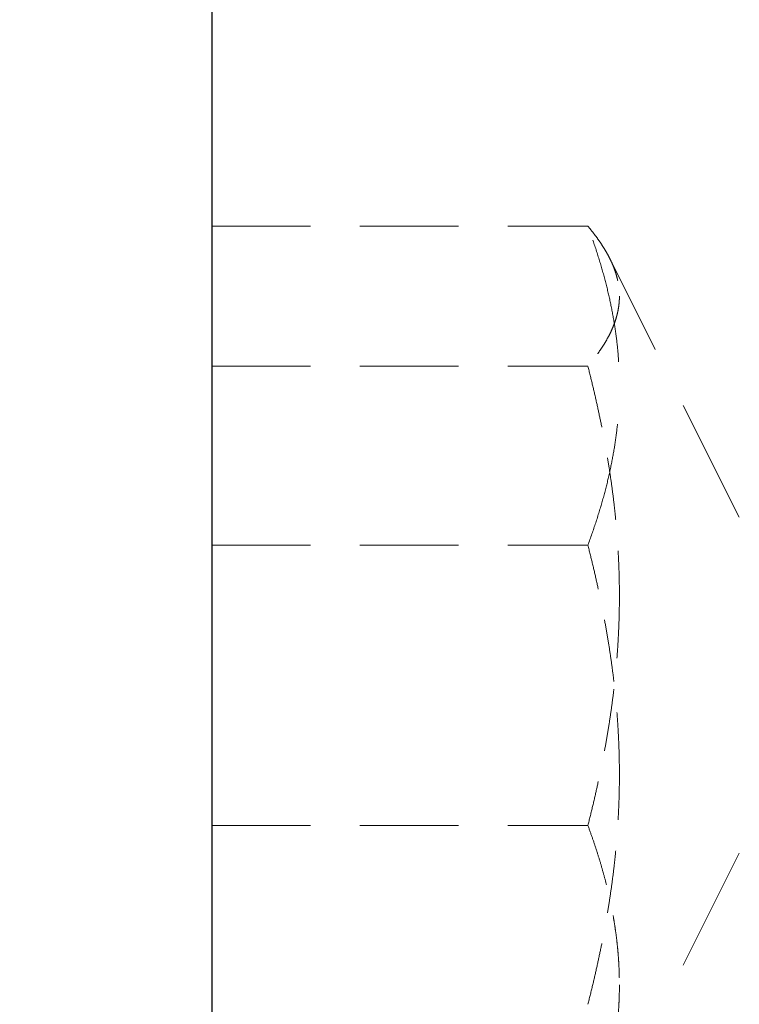
# Model space of a CAD drawing. Units: millimetres. Extents: x 2595 to 7360, y -3552 to -130.
# Drawn here: x 2914 to 2918, y -2309 to -2304 of the extents above; entities that cross this region are included whole.
import ezdxf

# ---------------------------------------------------------------- set-up
doc = ezdxf.new("R2010")
doc.units = ezdxf.units.MM
doc.header["$PDMODE"] = 3
doc.linetypes.add('HIDDEN2', pattern=[4.7625, 3.175, -1.5875])
doc.layers.add('0-SF-DIM', color=30, linetype='Continuous', lineweight=13)
doc.layers.add('Net Thay', color=7, linetype='Continuous', lineweight=25)
doc.layers.add('0-SF-HIDDEN', color=7, linetype='HIDDEN2', lineweight=13, true_color=0x0080ff)
doc.layers.add('Net Hidden', color=7, linetype='HIDDEN2', lineweight=20, true_color=0x0080ff)
doc.styles.add('TEXT DIM', font='arial.ttf')
doc.dimstyles.new('0-SF-DIM 1-1', dxfattribs={"dimscale": 8, "dimtxt": 2.1, "dimasz": 2.25, "dimexe": 1, "dimexo": 1, "dimgap": 0.5, "dimtad": 0, "dimlfac": 0.03937, "dimzin": 9, "dimdsep": 46, "dimtxsty": 'TEXT DIM', "dimcen": 0, "dimclrd": 256, "dimclre": 256, "dimclrt": 256, "dimadec": 0, "dimazin": 0, "dimtfac": 1, "dimtofl": 0, "dimtmove": 0, "dimatfit": 3, "dimfxl": 10, "dimfxlon": 1, "dimfrac": 2, "dimtolj": 1, "dimtzin": 0, "dimlwd": -1, "dimlwe": -1, "dimarcsym": 0})

# ---------------------------------------------------------------- blocks, each defined once
blk = doc.blocks.new('A$C6d8ff847')
at = {"layer": 'Net Hidden', "ltscale": 0.152445}
for p, q in [((43, 224.7531), (41.1547, 224.7531)), ((43, 224.0655), (41.1547, 224.0655)), ((43, 223.1875), (41.1547, 223.1875)), ((43, 221.8125), (41.1547, 221.8125))]:
    blk.add_line(p, q, dxfattribs=at)
at = {"layer": 'Net Hidden', "ltscale": 0.193529}
for q in [(41.0475, 224.595), (41.0475, 220.405)]:
    blk.add_line((40, 222.5), q, dxfattribs=at)
at = {"layer": 'Net Hidden', "ltscale": 0.096456}
for points, weights in [([(41.1547, 224.7531), (41, 224.5689), (41, 224.4093)], [1.85640646055, 2, 2]), ([(41, 224.4093), (41, 224.2498), (41.1547, 224.0655)], [2, 2, 1.85640646055]), ([(41.1547, 224.0655), (41, 223.4618), (41, 222.939)], [1.85640646055, 2, 2]), ([(41, 222.061), (41, 222.5838), (41.1547, 223.1875)], [2, 2, 1.85640646055]), ([(41, 222.939), (41, 222.4162), (41.1547, 221.8125)], [2, 2, 1.85640646055]), ([(41.1547, 220.9345), (41, 221.5382), (41, 222.061)], [1.85640646055, 2, 2]), ([(41.1547, 221.8125), (41, 221.393), (41, 221.0297)], [1.85640646055, 2, 2]), ([(41, 221.0297), (41, 220.6664), (41.1547, 220.2469)], [2, 2, 1.85640646055])]:
    blk.add_rational_spline(points, weights, degree=2, dxfattribs=at)
at = {"layer": 'Net Hidden', "ltscale": 0.193011}
blk.add_rational_spline([(41.1547, 223.1875), (40.866, 223.9703), (41.1547, 224.7531)], [1.85640646055, 2.14359353945, 1.85640646055], degree=2, dxfattribs=at)
at = {"layer": 'Net Thay'}
blk.add_line((43, 228), (43, 217), dxfattribs=at)
blk = doc.blocks.new('*D227')
at = {"layer": '0-SF-DIM', "transparency": 16777216}
for p, q in [((2920.9331, -1845.5371), (2744.9331, -1845.5371)), ((2760.9331, -1881.5371), (2760.9331, -2345.3016)), ((2760.9331, -3027.5371), (2760.9331, -2563.7726)), ((2920.9331, -3063.5371), (2744.9331, -3063.5371))]:
    blk.add_line(p, q, dxfattribs=at)
for points in [[(2754.9331, -1881.5371), (2766.9331, -1881.5371), (2760.9331, -1845.5371)], [(2754.9331, -3027.5371), (2766.9331, -3027.5371), (2760.9331, -3063.5371)]]:
    blk.add_solid(points, dxfattribs=at)
at = {"layer": 'Defpoints', "color": 0, "transparency": 16777216}
for p in [(2953.369, -1845.5371), (2760.9331, -3063.5371), (2954.869, -3063.5371)]:
    blk.add_point(p, dxfattribs=at)
at = {"layer": '0-SF-DIM', "transparency": 16777216, "char_height": 33.6, "attachment_point": 5, "rotation": 90, "style": 'TEXT DIM'}
for s, insert in [('\\A1;[1218mm]', (2790.4659, -2454.5371)), ('\\A1;47.95"', (2735.7778, -2454.5371))]:
    blk.add_mtext(s, dxfattribs=dict(at, insert=insert))

msp = doc.modelspace()

# ---------------------------------------------------------------- block references
at = {"layer": '0-SF-HIDDEN', "xscale": -1}
msp.add_blockref('A$C6d8ff847', (2958.369, -2529.5371), dxfattribs=at)

# ---------------------------------------------------------------- dimensions: what is measured, and where the dimension line sits
at = {"layer": '0-SF-DIM'}
dim = msp.add_linear_dim(base=(2760.9331, -3063.5371), p1=(2953.369, -1845.5371), p2=(2954.869, -3063.5371), angle=90, dimstyle='0-SF-DIM 1-1', override={"dimscale": 0, "dimpost": '"\\X', "dimtix": 0, "dimtofl": 0, "dimtmove": 0, "dimatfit": 3}, dxfattribs=at)
dim.commit()
dim.dimension.update_dxf_attribs({"geometry": '*D227', "text_midpoint": (2760.9331, -2454.5371)})

doc.saveas('drawing.dxf')
